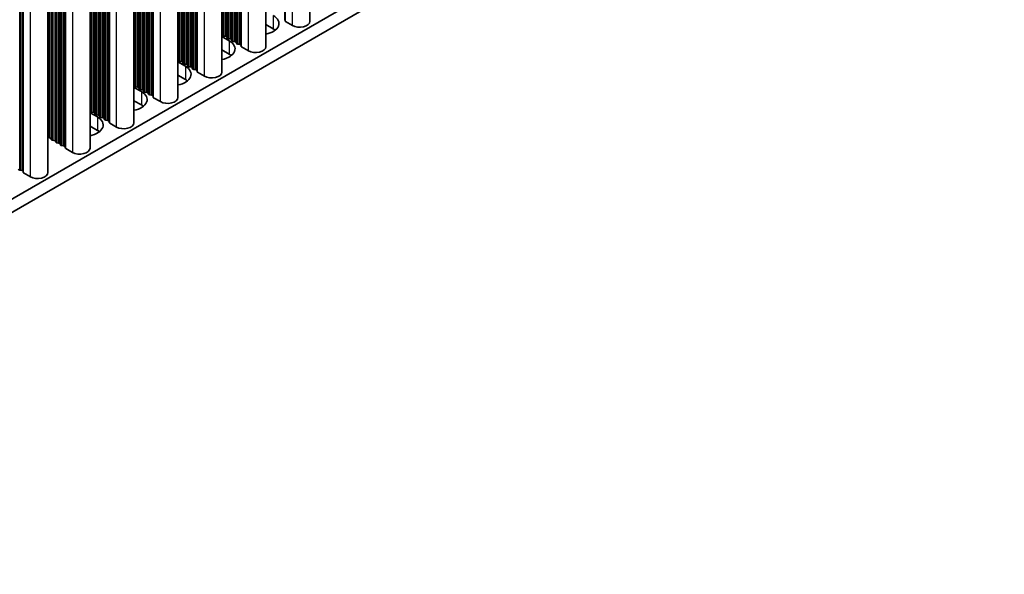
# Model space of a CAD drawing. Units: millimetres. Extents: x 0 to 8056, y 0 to 1405.
# Drawn here: x 414 to 535, y 154 to 222 of the extents above; entities that cross this region are included whole.
import ezdxf

# ---------------------------------------------------------------- set-up
doc = ezdxf.new("R2010")
doc.units = ezdxf.units.MM
doc.header["$LTSCALE"] = 3.5
doc.layers.add('Visible (ISO)', color=7, linetype='Continuous', lineweight=35)
doc.layers.add('Visible Narrow (ISO)', color=7, linetype='Continuous', lineweight=25)

msp = doc.modelspace()

# ---------------------------------------------------------------- linework, layer by layer
at = {"layer": 'Visible (ISO)'}
for p, q in [((449.6557, 221.9438), (449.6557, 295.5378)), ((444.2817, 218.8411), (444.2817, 292.4351)), ((438.9077, 215.7384), (438.9077, 289.3324)), ((433.5336, 212.6357), (433.5336, 286.2298)), ((428.1596, 209.5331), (428.1596, 283.1271)), ((422.7856, 206.4304), (422.7856, 280.0244)), ((417.6237, 203.4502), (417.6237, 277.0442)), ((305.9944, 138.2937), (534.5666, 270.26)), ((305.9944, 136.6607), (534.5666, 268.627)), ((445.1883, 221.0252), (444.2817, 221.5487)), ((446.6285, 221.9819), (446.5884, 222.1438)), ((447.5218, 221.4335), (446.6851, 221.9166)), ((438.9799, 220.2332), (438.9517, 220.3476)), ((438.9077, 220.079), (439.8143, 219.5556)), ((439.3476, 220.1189), (439.1497, 220.1353)), ((439.5456, 219.9066), (439.5173, 220.021)), ((439.9133, 219.7923), (439.7153, 219.8087)), ((440.1113, 219.58), (440.083, 219.6944)), ((440.479, 219.4657), (440.281, 219.4821)), ((440.677, 219.2534), (440.6487, 219.3678)), ((441.0447, 219.1391), (440.8467, 219.1555)), ((439.8143, 217.9226), (438.9077, 218.446)), ((441.2545, 218.8792), (441.2144, 219.0412)), ((442.1478, 218.3308), (441.311, 218.8139)), ((433.5336, 216.9763), (434.4403, 216.4529)), ((433.6059, 217.1306), (433.5777, 217.2449)), ((433.9736, 217.0162), (433.7756, 217.0326)), ((434.1716, 216.804), (434.1433, 216.9183)), ((434.5393, 216.6896), (434.3413, 216.706)), ((434.7373, 216.4774), (434.709, 216.5917)), ((435.105, 216.3631), (434.907, 216.3794)), ((435.303, 216.1508), (435.2747, 216.2651)), ((435.6707, 216.0365), (435.4727, 216.0528)), ((435.8805, 215.7765), (435.8404, 215.9385)), ((436.7738, 215.2281), (435.937, 215.7112)), ((434.4403, 214.8199), (433.5336, 215.3433)), ((428.1596, 213.8736), (429.0663, 213.3502)), ((428.2319, 214.0279), (428.2036, 214.1422)), ((428.5996, 213.9136), (428.4016, 213.9299)), ((428.7976, 213.7013), (428.7693, 213.8156)), ((429.1653, 213.587), (428.9673, 213.6033)), ((429.3633, 213.3747), (429.335, 213.489)), ((429.731, 213.2604), (429.533, 213.2767)), ((429.929, 213.0481), (429.9007, 213.1624)), ((429.0663, 211.7172), (428.1596, 212.2407)), ((430.2967, 212.9338), (430.0987, 212.9501)), ((430.5065, 212.6738), (430.4664, 212.8358)), ((431.3998, 212.1254), (430.563, 212.6085)), ((422.7856, 210.771), (423.6923, 210.2475)), ((422.8579, 210.9252), (422.8296, 211.0395)), ((423.2256, 210.8109), (423.0276, 210.8272)), ((423.4236, 210.5986), (423.3953, 210.7129)), ((423.7913, 210.4843), (423.5933, 210.5006)), ((423.9893, 210.272), (423.961, 210.3863)), ((424.357, 210.1577), (424.159, 210.174)), ((424.555, 209.9454), (424.5267, 210.0597)), ((424.9227, 209.8311), (424.7247, 209.8474)), ((425.1324, 209.5712), (425.0924, 209.7331)), ((426.0258, 209.0227), (425.189, 209.5058)), ((423.6923, 208.6145), (422.7856, 209.138)), ((417.8516, 207.7082), (417.6536, 207.7245)), ((418.0496, 207.4959), (418.0213, 207.6102)), ((418.4173, 207.3816), (418.2193, 207.3979)), ((418.6153, 207.1693), (418.587, 207.2836)), ((418.983, 207.055), (418.785, 207.0713)), ((419.181, 206.8427), (419.1527, 206.957)), ((419.5487, 206.7284), (419.3507, 206.7447)), ((419.7584, 206.4685), (419.7184, 206.6304)), ((420.6517, 205.9201), (419.815, 206.4032)), ((414.3868, 203.7482), (414.1888, 203.7645)), ((414.5965, 203.4883), (414.5565, 203.6502)), ((415.4899, 202.9398), (414.6531, 203.4229))]:
    msp.add_line(p, q, dxfattribs=at)
for centre, major_axis, start_param, end_param in [((443.4913, 221.6784), (2.4, 0), 5.04797785, 7.06858347), ((446.8265, 221.9982), (-0.2, 0), 0.14189705, 0.78539816), ((448.4057, 221.9438), (1.25, 0), 3.92699082, 6.28318531), ((438.7537, 220.3312), (0.2, 0), 0.14189705, 0.69207672), ((443.4913, 220.0455), (-2.4, 0), 3.7717299, 3.92699082), ((438.1173, 218.5758), (2.4, 0), 5.04797785, 7.06858347), ((439.1779, 220.2496), (-0.2, 0), 0.14189705, 1.42889927), ((439.3194, 220.0046), (0.2, 0), 0.14189705, 1.42889927), ((439.7436, 219.923), (-0.2, 0), 0.14189705, 1.42889927), ((439.885, 219.678), (0.2, 0), 0.14189705, 1.42889927), ((440.3093, 219.5964), (-0.2, 0), 0.14189705, 1.42889927), ((440.4507, 219.3514), (0.2, 0), 0.14189705, 1.42889927), ((440.875, 219.2698), (-0.2, 0), 0.14189705, 1.42889927), ((441.0164, 219.0248), (0.2, 0), 0.14189705, 1.42889927), ((438.1173, 216.9428), (-2.4, 0), 3.7717299, 3.92699082), ((441.4525, 218.8956), (-0.2, 0), 0.14189705, 0.78539816), ((443.0317, 218.8411), (1.25, 0), 3.92699082, 6.28318531), ((433.3797, 217.2285), (0.2, 0), 0.14189705, 0.69207672), ((433.8039, 217.1469), (-0.2, 0), 0.14189705, 1.42889927), ((433.9453, 216.9019), (0.2, 0), 0.14189705, 1.42889927), ((434.3696, 216.8203), (-0.2, 0), 0.14189705, 1.42889927), ((434.511, 216.5753), (0.2, 0), 0.14189705, 1.42889927), ((432.7433, 215.4731), (2.4, 0), 5.04797785, 7.06858347), ((434.9353, 216.4937), (-0.2, 0), 0.14189705, 1.42889927), ((435.0767, 216.2487), (0.2, 0), 0.14189705, 1.42889927), ((435.501, 216.1671), (-0.2, 0), 0.14189705, 1.42889927), ((435.6424, 215.9221), (0.2, 0), 0.14189705, 1.42889927), ((436.0785, 215.7929), (-0.2, 0), 0.14189705, 0.78539816), ((437.6577, 215.7384), (1.25, 0), 3.92699082, 6.28318531), ((432.7433, 213.8401), (-2.4, 0), 3.7717299, 3.92699082), ((428.0056, 214.1259), (0.2, 0), 0.14189705, 0.69207672), ((427.3693, 212.3704), (2.4, 0), 5.04797785, 7.06858347), ((428.4299, 214.0442), (-0.2, 0), 0.14189705, 1.42889927), ((428.5713, 213.7993), (0.2, 0), 0.14189705, 1.42889927), ((428.9956, 213.7176), (-0.2, 0), 0.14189705, 1.42889927), ((429.137, 213.4727), (0.2, 0), 0.14189705, 1.42889927), ((429.5613, 213.391), (-0.2, 0), 0.14189705, 1.42889927), ((429.7027, 213.1461), (0.2, 0), 0.14189705, 1.42889927), ((430.127, 213.0644), (-0.2, 0), 0.14189705, 1.42889927), ((430.2684, 212.8195), (0.2, 0), 0.14189705, 1.42889927), ((430.7044, 212.6902), (-0.2, 0), 0.14189705, 0.78539816), ((432.2836, 212.6357), (1.25, 0), 3.92699082, 6.28318531), ((422.6316, 211.0232), (0.2, 0), 0.14189705, 0.69207672), ((423.0559, 210.9415), (-0.2, 0), 0.14189705, 1.42889927), ((423.1973, 210.6966), (0.2, 0), 0.14189705, 1.42889927), ((427.3693, 210.7374), (-2.4, 0), 3.7717299, 3.92699082), ((421.9952, 209.2677), (2.4, 0), 5.04797785, 7.06858347), ((423.6216, 210.6149), (-0.2, 0), 0.14189705, 1.42889927), ((423.763, 210.37), (0.2, 0), 0.14189705, 1.42889927), ((424.1873, 210.2883), (-0.2, 0), 0.14189705, 1.42889927), ((424.3287, 210.0434), (0.2, 0), 0.14189705, 1.42889927), ((424.753, 209.9617), (-0.2, 0), 0.14189705, 1.42889927), ((424.8944, 209.7168), (0.2, 0), 0.14189705, 1.42889927), ((425.3304, 209.5875), (-0.2, 0), 0.14189705, 0.78539816), ((426.9096, 209.5331), (1.25, 0), 3.92699082, 6.28318531), ((421.9952, 207.6347), (-2.4, 0), 3.7717299, 3.92699082), ((417.6819, 207.8388), (-0.2, 0), 1.27579855, 1.42889927), ((417.8233, 207.5939), (0.2, 0), 0.14189705, 1.42889927), ((418.2476, 207.5122), (-0.2, 0), 0.14189705, 1.42889927), ((418.389, 207.2673), (0.2, 0), 0.14189705, 1.42889927), ((418.8133, 207.1856), (-0.2, 0), 0.14189705, 1.42889927), ((418.9547, 206.9407), (0.2, 0), 0.14189705, 1.42889927), ((419.3789, 206.859), (-0.2, 0), 0.14189705, 1.42889927), ((419.5204, 206.6141), (0.2, 0), 0.14189705, 1.42889927), ((419.9564, 206.4848), (-0.2, 0), 0.14189705, 0.78539816), ((421.5356, 206.4304), (1.25, 0), 3.92699082, 6.28318531), ((414.2171, 203.8788), (-0.2, 0), 0.14189705, 1.42889927), ((414.3585, 203.6339), (0.2, 0), 0.14189705, 1.42889927), ((414.7945, 203.5046), (-0.2, 0), 0.14189705, 0.78539816), ((416.3737, 203.4502), (1.25, 0), 3.92699082, 6.28318531)]:
    msp.add_ellipse(centre, major_axis=major_axis, ratio=0.57735027, start_param=start_param, end_param=end_param, dxfattribs=at)
at = {"layer": 'Visible Narrow (ISO)'}
for p, q in [((446.5884, 222.1438), (446.5884, 293.7669)), ((446.6285, 221.9819), (446.6285, 293.7901)), ((446.6851, 221.9166), (446.6851, 293.8227)), ((447.5218, 221.4335), (447.5218, 294.3058)), ((440.281, 219.4821), (440.281, 290.1254)), ((440.479, 219.4657), (440.479, 290.2397)), ((440.6487, 219.3678), (440.6487, 290.3376)), ((440.677, 219.2534), (440.677, 290.354)), ((440.8467, 219.1555), (440.8467, 290.452)), ((441.0447, 219.1391), (441.0447, 290.5663)), ((441.2144, 219.0412), (441.2144, 290.6642)), ((441.2545, 218.8792), (441.2545, 290.6874)), ((441.311, 218.8139), (441.311, 290.72)), ((442.1478, 218.3308), (442.1478, 291.2031)), ((438.9517, 220.3476), (438.9517, 289.3578)), ((438.9799, 220.2332), (438.9799, 289.3742)), ((439.1497, 220.1353), (439.1497, 289.4722)), ((439.3476, 220.1189), (439.3476, 289.5865)), ((439.5173, 220.021), (439.5173, 289.6844)), ((439.5456, 219.9066), (439.5456, 289.7008)), ((439.7153, 219.8087), (439.7153, 289.7988)), ((439.9133, 219.7923), (439.9133, 289.9131)), ((440.083, 219.6944), (440.083, 290.011)), ((440.1113, 219.58), (440.1113, 290.0274)), ((436.7738, 215.2281), (436.7738, 288.1004)), ((434.1433, 216.9183), (434.1433, 286.5818)), ((434.1716, 216.804), (434.1716, 286.5981)), ((434.3413, 216.706), (434.3413, 286.6961)), ((434.5393, 216.6896), (434.5393, 286.8104)), ((434.709, 216.5917), (434.709, 286.9084)), ((434.7373, 216.4774), (434.7373, 286.9247)), ((434.907, 216.3794), (434.907, 287.0227)), ((435.105, 216.3631), (435.105, 287.137)), ((435.2747, 216.2651), (435.2747, 287.235)), ((435.303, 216.1508), (435.303, 287.2513)), ((435.4727, 216.0528), (435.4727, 287.3493)), ((435.6707, 216.0365), (435.6707, 287.4636)), ((435.8404, 215.9385), (435.8404, 287.5616)), ((435.8805, 215.7765), (435.8805, 287.5847)), ((435.937, 215.7112), (435.937, 287.6173)), ((433.5777, 217.2449), (433.5777, 286.2552)), ((433.6059, 217.1306), (433.6059, 286.2715)), ((433.7756, 217.0326), (433.7756, 286.3695)), ((433.9736, 217.0162), (433.9736, 286.4838)), ((429.9007, 213.1624), (429.9007, 284.1323)), ((429.929, 213.0481), (429.929, 284.1486)), ((430.0987, 212.9501), (430.0987, 284.2466)), ((430.2967, 212.9338), (430.2967, 284.3609)), ((430.4664, 212.8358), (430.4664, 284.4589)), ((430.5065, 212.6738), (430.5065, 284.482)), ((430.563, 212.6085), (430.563, 284.5147)), ((431.3998, 212.1254), (431.3998, 284.9978)), ((428.2036, 214.1422), (428.2036, 283.1525)), ((428.2319, 214.0279), (428.2319, 283.1688)), ((428.4016, 213.9299), (428.4016, 283.2668)), ((428.5996, 213.9136), (428.5996, 283.3811)), ((428.7693, 213.8156), (428.7693, 283.4791)), ((428.7976, 213.7013), (428.7976, 283.4954)), ((428.9673, 213.6033), (428.9673, 283.5934)), ((429.1653, 213.587), (429.1653, 283.7077)), ((429.335, 213.489), (429.335, 283.8057)), ((429.3633, 213.3747), (429.3633, 283.822)), ((429.533, 213.2767), (429.533, 283.92)), ((429.731, 213.2604), (429.731, 284.0343)), ((426.0258, 209.0227), (426.0258, 281.8951)), ((423.5933, 210.5006), (423.5933, 280.4907)), ((423.7913, 210.4843), (423.7913, 280.605)), ((423.961, 210.3863), (423.961, 280.703)), ((423.9893, 210.272), (423.9893, 280.7193)), ((424.159, 210.174), (424.159, 280.8173)), ((424.357, 210.1577), (424.357, 280.9316)), ((424.5267, 210.0597), (424.5267, 281.0296)), ((424.555, 209.9454), (424.555, 281.0459)), ((424.7247, 209.8474), (424.7247, 281.1439)), ((424.9227, 209.8311), (424.9227, 281.2582)), ((425.0924, 209.7331), (425.0924, 281.3562)), ((425.1324, 209.5712), (425.1324, 281.3793)), ((425.189, 209.5058), (425.189, 281.412)), ((422.8296, 211.0395), (422.8296, 280.0498)), ((422.8579, 210.9252), (422.8579, 280.0661)), ((423.0276, 210.8272), (423.0276, 280.1641)), ((423.2256, 210.8109), (423.2256, 280.2784)), ((423.3953, 210.7129), (423.3953, 280.3764)), ((423.4236, 210.5986), (423.4236, 280.3927)), ((419.5487, 206.7284), (419.5487, 278.1555)), ((419.7184, 206.6304), (419.7184, 278.2535)), ((419.7584, 206.4685), (419.7584, 278.2766)), ((419.815, 206.4032), (419.815, 278.3093)), ((420.6517, 278.7924), (420.6517, 205.9201)), ((417.6536, 207.7245), (417.6536, 277.0614)), ((417.8516, 207.7082), (417.8516, 277.1757)), ((418.0213, 207.6102), (418.0213, 277.2737)), ((418.0496, 207.4959), (418.0496, 277.29)), ((418.2193, 207.3979), (418.2193, 277.388)), ((418.4173, 207.3816), (418.4173, 277.5023)), ((418.587, 207.2836), (418.587, 277.6003)), ((418.6153, 207.1693), (418.6153, 277.6166)), ((418.785, 207.0713), (418.785, 277.7146)), ((418.983, 207.055), (418.983, 277.8289)), ((419.1527, 206.957), (419.1527, 277.9269)), ((419.181, 206.8427), (419.181, 277.9432)), ((419.3507, 206.7447), (419.3507, 278.0412)), ((415.4899, 202.9398), (415.4899, 275.8122)), ((414.1888, 203.7645), (414.1888, 275.061)), ((414.3868, 203.7482), (414.3868, 275.1753)), ((414.5565, 203.6502), (414.5565, 275.2733)), ((414.5965, 203.4883), (414.5965, 275.2964)), ((414.6531, 203.4229), (414.6531, 275.3291)), ((445.1883, 222.6582), (445.1883, 221.0252)), ((439.8143, 219.5556), (439.8143, 217.9226)), ((434.4403, 216.4529), (434.4403, 214.8199)), ((429.0663, 213.3502), (429.0663, 211.7172)), ((423.6923, 210.2475), (423.6923, 208.6145))]:
    msp.add_line(p, q, dxfattribs=at)

doc.saveas('drawing.dxf')
